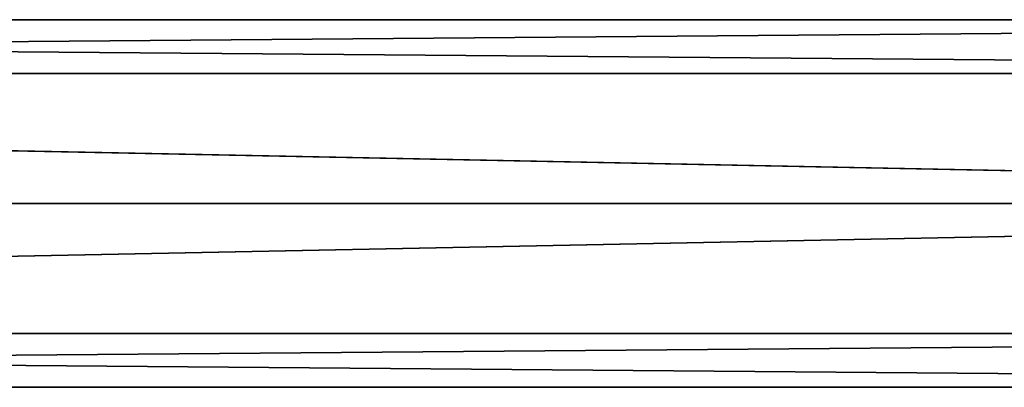
# Model space of a CAD drawing. Units: millimetres. Extents: x -99 to 805, y -71 to 117.
# Drawn here: x 585 to 640, y -21 to -1 of the extents above; entities that cross this region are included whole.
import ezdxf

# ---------------------------------------------------------------- set-up
doc = ezdxf.new("R2010")
doc.units = ezdxf.units.MM
doc.header["$LTSCALE"] = 41.718519
doc.layers.add('732', color=7, linetype='CONTINUOUS')
doc.layers.add('733', color=7, linetype='CONTINUOUS')

msp = doc.modelspace()

# ---------------------------------------------------------------- linework, layer by layer
at = {"layer": '732', "color": 7, "linetype": 'Continuous'}
for points in [[(365.516, -0.5, -10.8), (366.894, -3.519, -3.516), (732.912, -0.5, -10.8), (365.516, -0.5, -10.8)], [(732.912, -0.5, -10.8), (366.894, -3.519, -3.516), (732.875, -3.518, -3.519), (732.912, -0.5, -10.8)], [(732.875, -3.518, -3.519), (366.894, -3.519, -3.516), (732.786, -10.8, -0.5), (732.875, -3.518, -3.519)], [(366.894, -3.519, -3.516), (368.143, -10.803, -0.5), (732.786, -10.8, -0.5), (366.894, -3.519, -3.516)], [(368.143, -10.803, -0.5), (366.853, -18.077, -3.513), (732.786, -10.8, -0.5), (368.143, -10.803, -0.5)], [(732.786, -10.8, -0.5), (366.853, -18.077, -3.513), (732.697, -18.082, -3.519), (732.786, -10.8, -0.5)], [(366.853, -18.077, -3.513), (365.516, -21.1, -10.8), (732.697, -18.082, -3.519), (366.853, -18.077, -3.513)], [(365.516, -21.1, -10.8), (732.66, -21.1, -10.8), (732.697, -18.082, -3.519), (365.516, -21.1, -10.8)]]:
    msp.add_3dface(points, dxfattribs=at)
at = {"layer": '733', "color": 7, "linetype": 'Continuous'}
for points in [[(366.853, -3.524, -18.087), (365.516, -0.5, -10.8), (732.875, -3.518, -18.081), (366.853, -3.524, -18.087)], [(365.516, -0.5, -10.8), (732.912, -0.5, -10.8), (732.875, -3.518, -18.081), (365.516, -0.5, -10.8)], [(732.786, -10.8, -21.1), (366.853, -3.524, -18.087), (732.875, -3.518, -18.081), (732.786, -10.8, -21.1)], [(368.143, -10.792, -21.1), (366.853, -3.524, -18.087), (732.786, -10.8, -21.1), (368.143, -10.792, -21.1)], [(366.894, -18.082, -18.084), (368.143, -10.792, -21.1), (732.786, -10.8, -21.1), (366.894, -18.082, -18.084)], [(732.697, -18.082, -18.081), (366.894, -18.082, -18.084), (732.786, -10.8, -21.1), (732.697, -18.082, -18.081)], [(365.516, -21.1, -10.8), (366.894, -18.082, -18.084), (732.66, -21.1, -10.8), (365.516, -21.1, -10.8)], [(732.66, -21.1, -10.8), (366.894, -18.082, -18.084), (732.697, -18.082, -18.081), (732.66, -21.1, -10.8)]]:
    msp.add_3dface(points, dxfattribs=at)

doc.saveas('drawing.dxf')
